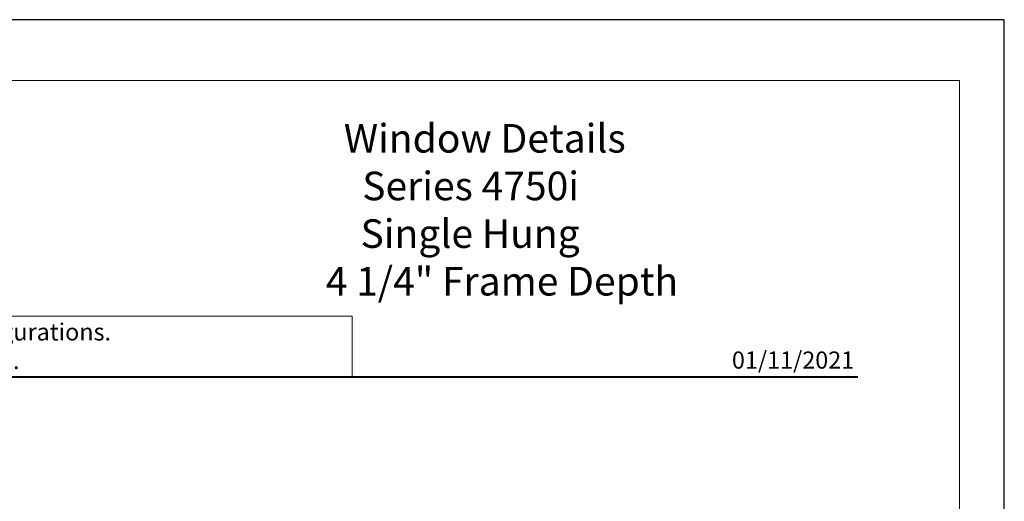
# Model space of a CAD drawing. Extents: x -21.6 to 50.7, y -35.5 to 58.
# Drawn here: x 42.1 to 50.7, y 53.8 to 58 of the extents above; entities that cross this region are included whole.
import ezdxf
from ezdxf.enums import TextEntityAlignment as Align

# ---------------------------------------------------------------- set-up
doc = ezdxf.new("R2010")
doc.units = 0
doc.header["$LTSCALE"] = 0.01
doc.header["$MEASUREMENT"] = 0
doc.layers.get('0').update_dxf_attribs({"linetype": 'CONTINUOUS', "lineweight": 9})
doc.layers.add('Const Lines', color=102, linetype='CONTINUOUS', lineweight=5)
doc.layers.add('Ext-1', color=7, linetype='CONTINUOUS', lineweight=20)
doc.layers.add('TEXT', color=10, linetype='CONTINUOUS')
doc.layers.add('Title Block', color=7, linetype='CONTINUOUS')
doc.layers.add('VP', color=4, linetype='CONTINUOUS', lineweight=20, plot=False)
doc.styles.add('ROMAND', font='arial.ttf', dxfattribs={"height": 0.09})
doc.styles.get("Standard").update_dxf_attribs({"font": 'arial.ttf'})

# ---------------------------------------------------------------- blocks, each defined once
blk = doc.blocks.new('A$C403F61A2')
at = {"layer": 'Title Block', "color": 7, "lineweight": 40}
blk.add_line((1.28, -3.1234), (15.9301, -3.1234), dxfattribs=at)
blk = doc.blocks.new('1')
at = {"layer": 'TEXT', "color": 7, "style": 'ROMAND'}
blk.add_text('01/11/2021', height=0.15, dxfattribs=at).set_placement((-5.814, 54.9777), align=Align.RIGHT)

msp = doc.modelspace()

# ---------------------------------------------------------------- linework, layer by layer
msp.add_lwpolyline([(44.992074, 55.437316), (39.181399, 55.437316), (39.181399, 54.906947), (44.992074, 54.906947)], close=True)
at = {"layer": 'Title Block'}
msp.add_lwpolyline([(33.481683, 58.030389), (33.481683, 35.768799), (50.69179, 35.768799), (50.69179, 58.030389)], close=True, dxfattribs=at)
msp.add_lwpolyline([(33.481683, 58.030389), (33.481683, 35.768799), (50.69179, 35.768799), (50.69179, 58.030389)], close=True, dxfattribs=at)
at = {"layer": 'VP', "color": 1}
msp.add_lwpolyline([(33.873904, 36.125748), (50.299569, 36.125748), (50.299569, 57.499023), (33.873904, 57.499023)], close=True, dxfattribs=at)

# ---------------------------------------------------------------- block references
at = {"ltscale": 0.5}
msp.add_blockref('A$C403F61A2', (33.481683, 58.030389), dxfattribs=at)
at = {"layer": 'Const Lines'}
msp.add_blockref('1', (55.194092, 0), dxfattribs=at)

# ---------------------------------------------------------------- texts
at = {"insert": (36.528721, 55.374018), "char_height": 0.15, "width": 11.12192816, "attachment_point": 1}
msp.add_mtext('\\pi2.70718;Details shown reflect the most commonly used configurations.  \\P\\pi3.08857;Contact AWM for additional details and/or assistance.', dxfattribs=at)
at = {"layer": 'Ext-1', "insert": (44.255884, 57.117488), "char_height": 0.25, "width": 5.15585751, "attachment_point": 1}
msp.add_mtext('\\A1;\\pi2.65441;{\\fTimes New Roman|b1|i0|c0|p18;Window Details\\P\\pi3.29874;Series 4750i\\P\\pi3.23877;Single Hung\\P\\pi2.02165;4 1/4" Frame Depth}', dxfattribs=at)

doc.saveas('drawing.dxf')
